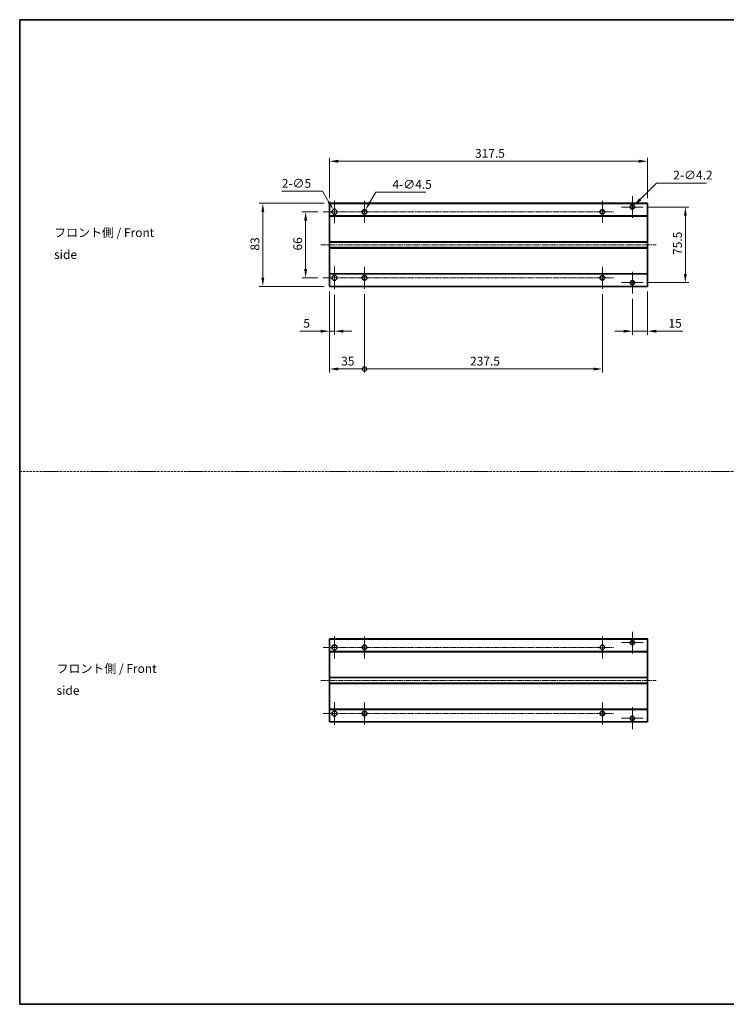
# Model space of a CAD drawing. Units: millimetres. Extents: x 0 to 9063, y 0 to 1265.
# Drawn here: x 4136 to 4841, y 0 to 984 of the extents above; entities that cross this region are included whole.
import ezdxf

# ---------------------------------------------------------------- set-up
doc = ezdxf.new("R2010")
doc.units = ezdxf.units.MM
doc.linetypes.add('CHAIN', pattern=[0.3543, 0.2362, -0.0295, 0.0591, -0.0295])
doc.linetypes.add('DASH_DOT', pattern=[0.37, 0.24, -0.06, 0.01, -0.06])
for name, color, linetype, lineweight in [('Border (ISO)', 7, 'Continuous', 35), ('Dimension (ISO)', 7, 'Continuous', 18), ('Dimension (ISO) @ 1', 7, 'Continuous', 18), ('Sketch Geometry (ISO)', 7, 'Continuous', 18), ('Symbol (ISO)', 7, 'Continuous', 18), ('Visible (ISO)', 7, 'Continuous', 35), ('Visible Narrow (ISO)', 7, 'Continuous', 25)]:
    doc.layers.add(name, color=color, linetype=linetype, lineweight=lineweight)
doc.layers.add('Center Mark (ISO)', color=7, linetype='Continuous', lineweight=18, true_color=0x80ffff)
doc.layers.add('Centerline (ISO)', color=7, linetype='Continuous', lineweight=18, true_color=0x80ffff)
doc.styles.add('Note Text (TK)', font='MS PGothic.ttf')
doc.dimstyles.new('Default - Method 1b (TK)', dxfattribs={"dimscale": 4, "dimtxt": 2.5, "dimasz": 2.5, "dimexe": 1, "dimexo": 1.5, "dimgap": 1, "dimtad": 1, "dimtoh": 1, "dimrnd": 1e-08, "dimdsep": 46, "dimtxsty": 'Note Text (TK)', "dimcen": 0.09, "dimdle": 5, "dimclrd": 100, "dimclre": 100, "dimclrt": 7, "dimadec": 1, "dimazin": 1, "dimtfac": 1, "dimtmove": 0, "dimatfit": 3, "dimfxl": 0, "dimtolj": 1, "dimlwd": -1, "dimlwe": -1, "dimarcsym": 0})

# ---------------------------------------------------------------- blocks, each defined once
blk = doc.blocks.new('図面枠 tk図枠')
at = {"layer": 'Border (ISO)'}
for p, q in [((14.5, 289), (405.5, 289)), ((14.5, 289), (14.5, 8)), ((405.5, 289), (405.5, 8)), ((14.5, 8), (405.5, 8))]:
    blk.add_line(p, q, dxfattribs=at)
blk = doc.blocks.new('*D92')
at = {"layer": 'Defpoints', "color": 0, "transparency": 16777216}
for p in [(4762.28, 842.19), (4444.78, 800.19), (4762.28, 800.19)]:
    blk.add_point(p, dxfattribs=at)
at = {"layer": 'Dimension (ISO)', "color": 100, "transparency": 16777216}
for p, q in [((4444.78, 805.44), (4444.78, 845.69)), ((4453.53, 842.19), (4753.53, 842.19)), ((4762.28, 805.44), (4762.28, 845.69))]:
    blk.add_line(p, q, dxfattribs=at)
for points in [[(4453.53, 843.65), (4453.53, 840.74), (4444.78, 842.19)], [(4753.53, 843.65), (4753.53, 840.74), (4762.28, 842.19)]]:
    blk.add_solid(points, dxfattribs=at)
at = {"layer": 'Dimension (ISO)', "color": 7, "transparency": 16777216, "insert": (4590.15, 850.07), "char_height": 8.75, "attachment_point": 4, "style": 'Note Text (TK)'}
blk.add_mtext('\\A1;317.5', dxfattribs=at)
blk = doc.blocks.new('*D93')
at = {"layer": 'Defpoints', "color": 0, "transparency": 16777216}
for p in [(4448.53, 793.86), (4451.03, 789.53)]:
    blk.add_point(p, dxfattribs=at)
at = {"layer": 'Dimension (ISO)', "color": 100, "transparency": 16777216}
for p, q in [((4397.13, 812.2), (4437.93, 812.2)), ((4437.93, 812.2), (4444.15, 801.44)), ((4449.46, 791.69), (4450.09, 791.69)), ((4449.78, 791.38), (4449.78, 792.01))]:
    blk.add_line(p, q, dxfattribs=at)
blk.add_solid([(4445.41, 802.17), (4442.89, 800.71), (4448.53, 793.86)], dxfattribs=at)
at = {"layer": 'Dimension (ISO)', "color": 7, "transparency": 16777216, "insert": (4397.13, 820.08), "char_height": 8.75, "attachment_point": 4, "style": 'Note Text (TK)'}
blk.add_mtext('\\A1;\\fＭＳ Ｐゴシック|b0|i0;\\H8.7500;2-∅5', dxfattribs=at)
blk = doc.blocks.new('*D94')
at = {"layer": 'Defpoints', "color": 0, "transparency": 16777216}
for p in [(4478.65, 789.74), (4480.9, 793.64)]:
    blk.add_point(p, dxfattribs=at)
at = {"layer": 'Dimension (ISO)', "color": 100, "transparency": 16777216}
for p, q in [((4491.04, 811.2), (4485.28, 801.22)), ((4541.02, 811.2), (4491.04, 811.2)), ((4479.46, 791.69), (4480.09, 791.69)), ((4479.78, 791.38), (4479.78, 792.01))]:
    blk.add_line(p, q, dxfattribs=at)
blk.add_solid([(4484.01, 801.95), (4486.54, 800.49), (4480.9, 793.64)], dxfattribs=at)
at = {"layer": 'Dimension (ISO)', "color": 7, "transparency": 16777216, "insert": (4507.71, 819.07), "char_height": 8.75, "attachment_point": 4, "style": 'Note Text (TK)'}
blk.add_mtext('\\A1;\\fＭＳ Ｐゴシック|b0|i0;\\H8.7500;4-∅4.5', dxfattribs=at)
blk = doc.blocks.new('*D95')
at = {"layer": 'Defpoints', "color": 0, "transparency": 16777216}
for p in [(4748.76, 797.93), (4745.79, 794.96)]:
    blk.add_point(p, dxfattribs=at)
at = {"layer": 'Dimension (ISO)', "color": 100, "transparency": 16777216}
for p, q in [((4771.29, 820.46), (4754.95, 804.12)), ((4821.18, 820.46), (4771.29, 820.46)), ((4747.28, 796.13), (4747.28, 796.76)), ((4746.96, 796.44), (4747.59, 796.44))]:
    blk.add_line(p, q, dxfattribs=at)
blk.add_solid([(4753.92, 805.15), (4755.98, 803.08), (4748.76, 797.93)], dxfattribs=at)
at = {"layer": 'Dimension (ISO)', "color": 7, "transparency": 16777216, "insert": (4788.07, 828.34), "char_height": 8.75, "attachment_point": 4, "style": 'Note Text (TK)'}
blk.add_mtext('\\A1;\\fＭＳ Ｐゴシック|b0|i0;\\H8.7500;2-∅4.2', dxfattribs=at)
blk = doc.blocks.new('*D96')
at = {"layer": 'Defpoints', "color": 0, "transparency": 16777216}
for p in [(4438.53, 791.69), (4421.03, 725.69), (4438.53, 725.69)]:
    blk.add_point(p, dxfattribs=at)
at = {"layer": 'Dimension (ISO)', "color": 100, "transparency": 16777216}
for p, q in [((4433.28, 791.69), (4417.53, 791.69)), ((4421.03, 782.94), (4421.03, 734.44)), ((4433.28, 725.69), (4417.53, 725.69))]:
    blk.add_line(p, q, dxfattribs=at)
for points in [[(4419.57, 782.94), (4422.48, 782.94), (4421.03, 791.69)], [(4419.57, 734.44), (4422.48, 734.44), (4421.03, 725.69)]]:
    blk.add_solid(points, dxfattribs=at)
at = {"layer": 'Dimension (ISO)', "color": 7, "transparency": 16777216, "insert": (4413.15, 753.03), "char_height": 8.75, "attachment_point": 4, "rotation": 90, "style": 'Note Text (TK)'}
blk.add_mtext('\\A1;66', dxfattribs=at)
blk = doc.blocks.new('*D97')
at = {"layer": 'Defpoints', "color": 0, "transparency": 16777216}
for p in [(4444.78, 800.19), (4378.28, 717.19), (4444.78, 717.19)]:
    blk.add_point(p, dxfattribs=at)
at = {"layer": 'Dimension (ISO)', "color": 100, "transparency": 16777216}
for p, q in [((4439.53, 800.19), (4374.78, 800.19)), ((4378.28, 791.44), (4378.28, 725.94)), ((4439.53, 717.19), (4374.78, 717.19))]:
    blk.add_line(p, q, dxfattribs=at)
for points in [[(4376.82, 791.44), (4379.73, 791.44), (4378.28, 800.19)], [(4376.82, 725.94), (4379.73, 725.94), (4378.28, 717.19)]]:
    blk.add_solid(points, dxfattribs=at)
at = {"layer": 'Dimension (ISO)', "color": 7, "transparency": 16777216, "insert": (4370.4, 752.95), "char_height": 8.75, "attachment_point": 4, "rotation": 90, "style": 'Note Text (TK)'}
blk.add_mtext('\\A1;83', dxfattribs=at)
blk = doc.blocks.new('*D98')
at = {"layer": 'Defpoints', "color": 0, "transparency": 16777216}
for p in [(4444.78, 717.19), (4449.78, 714.44), (4449.78, 672.44)]:
    blk.add_point(p, dxfattribs=at)
at = {"layer": 'Dimension (ISO)', "color": 100, "transparency": 16777216}
for p, q in [((4444.78, 711.94), (4444.78, 668.94)), ((4449.78, 709.19), (4449.78, 668.94)), ((4436.03, 672.44), (4415.21, 672.44)), ((4449.78, 672.44), (4444.78, 672.44)), ((4458.53, 672.44), (4467.28, 672.44))]:
    blk.add_line(p, q, dxfattribs=at)
for points in [[(4436.03, 673.9), (4436.03, 670.99), (4444.78, 672.44)], [(4458.53, 673.9), (4458.53, 670.99), (4449.78, 672.44)]]:
    blk.add_solid(points, dxfattribs=at)
at = {"layer": 'Dimension (ISO)', "color": 7, "transparency": 16777216, "insert": (4418.71, 680.32), "char_height": 8.75, "attachment_point": 4, "style": 'Note Text (TK)'}
blk.add_mtext('\\A1;5', dxfattribs=at)
blk = doc.blocks.new('_DotSmall')
at = {"color": 0, "linetype": 'ByBlock', "const_width": 0.5}
blk.add_lwpolyline([(-0.0625, 0, 1), (0.0625, 0, 1)], format="xyb", close=True, dxfattribs=at)
blk = doc.blocks.new('*D99')
at = {"layer": 'Defpoints', "color": 0, "transparency": 16777216}
for p in [(4444.78, 717.19), (4479.78, 714.69), (4479.78, 634.69)]:
    blk.add_point(p, dxfattribs=at)
at = {"layer": 'Dimension (ISO)', "color": 100, "transparency": 16777216}
for p, q in [((4444.78, 711.94), (4444.78, 631.19)), ((4479.78, 709.44), (4479.78, 631.19)), ((4453.53, 634.69), (4479.78, 634.69))]:
    blk.add_line(p, q, dxfattribs=at)
blk.add_solid([(4453.53, 636.15), (4453.53, 633.24), (4444.78, 634.69)], dxfattribs=at)
at = {"layer": 'Dimension (ISO)', "color": 100, "transparency": 16777216, "xscale": 8.75, "yscale": 8.75, "zscale": 8.75}
blk.add_blockref('_DotSmall', (4479.78, 634.69), dxfattribs=at)
at = {"layer": 'Dimension (ISO)', "color": 7, "transparency": 16777216, "insert": (4456.52, 642.57), "char_height": 8.75, "attachment_point": 4, "style": 'Note Text (TK)'}
blk.add_mtext('\\A1;35', dxfattribs=at)
blk = doc.blocks.new('*D100')
at = {"layer": 'Defpoints', "color": 0, "transparency": 16777216}
for p in [(4479.78, 714.69), (4717.28, 714.69), (4717.28, 634.69)]:
    blk.add_point(p, dxfattribs=at)
at = {"layer": 'Dimension (ISO)', "color": 100, "transparency": 16777216}
for p, q in [((4479.78, 709.44), (4479.78, 631.19)), ((4717.28, 709.44), (4717.28, 631.19)), ((4479.78, 634.69), (4708.53, 634.69))]:
    blk.add_line(p, q, dxfattribs=at)
blk.add_solid([(4708.53, 636.15), (4708.53, 633.24), (4717.28, 634.69)], dxfattribs=at)
at = {"layer": 'Dimension (ISO)', "color": 100, "transparency": 16777216, "xscale": 8.75, "yscale": 8.75, "zscale": 8.75, "rotation": 180}
blk.add_blockref('_DotSmall', (4479.78, 634.69), dxfattribs=at)
at = {"layer": 'Dimension (ISO)', "color": 7, "transparency": 16777216, "insert": (4585.19, 642.57), "char_height": 8.75, "attachment_point": 4, "style": 'Note Text (TK)'}
blk.add_mtext('\\A1;237.5', dxfattribs=at)
blk = doc.blocks.new('*D101')
at = {"layer": 'Defpoints', "color": 0, "transparency": 16777216}
for p in [(4747.28, 710.09), (4762.28, 717.19), (4762.28, 672.44)]:
    blk.add_point(p, dxfattribs=at)
at = {"layer": 'Dimension (ISO)', "color": 100, "transparency": 16777216}
for p, q in [((4762.28, 711.94), (4762.28, 668.94)), ((4747.28, 704.84), (4747.28, 668.94)), ((4738.53, 672.44), (4729.78, 672.44)), ((4747.28, 672.44), (4762.28, 672.44)), ((4771.03, 672.44), (4797.51, 672.44))]:
    blk.add_line(p, q, dxfattribs=at)
for points in [[(4738.53, 673.9), (4738.53, 670.99), (4747.28, 672.44)], [(4771.03, 673.9), (4771.03, 670.99), (4762.28, 672.44)]]:
    blk.add_solid(points, dxfattribs=at)
at = {"layer": 'Dimension (ISO)', "color": 7, "transparency": 16777216, "insert": (4783.28, 680.32), "char_height": 8.75, "attachment_point": 4, "style": 'Note Text (TK)'}
blk.add_mtext('\\A1;15', dxfattribs=at)
blk = doc.blocks.new('*D102')
at = {"layer": 'Defpoints', "color": 0, "transparency": 16777216}
for p in [(4758.13, 796.44), (4758.13, 720.94), (4800.13, 720.94)]:
    blk.add_point(p, dxfattribs=at)
at = {"layer": 'Dimension (ISO)', "color": 100, "transparency": 16777216}
for p, q in [((4763.38, 796.44), (4803.63, 796.44)), ((4800.13, 787.69), (4800.13, 729.69)), ((4763.38, 720.94), (4803.63, 720.94))]:
    blk.add_line(p, q, dxfattribs=at)
for points in [[(4798.67, 787.69), (4801.58, 787.69), (4800.13, 796.44)], [(4798.67, 729.69), (4801.58, 729.69), (4800.13, 720.94)]]:
    blk.add_solid(points, dxfattribs=at)
at = {"layer": 'Dimension (ISO)', "color": 7, "transparency": 16777216, "insert": (4792.25, 748.6), "char_height": 8.75, "attachment_point": 4, "rotation": 90, "style": 'Note Text (TK)'}
blk.add_mtext('\\A1;75.5', dxfattribs=at)

msp = doc.modelspace()

# ---------------------------------------------------------------- linework, layer by layer
at = {"layer": 'Center Mark (ISO)', "linetype": 'CHAIN', "ltscale": 6.889386}
for p, q in [((4747.2763, 807.2933), (4747.2763, 785.5933)), ((4758.1263, 796.4433), (4736.4263, 796.4433)), ((4747.2763, 731.7933), (4747.2763, 710.0933)), ((4758.1263, 720.9433), (4736.4263, 720.9433)), ((4747.2763, 372.2262), (4747.2763, 350.5262)), ((4758.1263, 361.3762), (4736.4263, 361.3762)), ((4747.2763, 296.7262), (4747.2763, 275.0262)), ((4758.1263, 285.8762), (4736.4263, 285.8762))]:
    msp.add_line(p, q, dxfattribs=at)
at = {"layer": 'Center Mark (ISO)', "linetype": 'CHAIN', "ltscale": 7.143376}
for p, q in [((4449.7763, 802.9433), (4449.7763, 780.4433)), ((4449.7763, 736.9433), (4449.7763, 714.4433)), ((4449.7763, 367.8762), (4449.7763, 345.3762)), ((4449.7763, 301.8762), (4449.7763, 279.3762))]:
    msp.add_line(p, q, dxfattribs=at)
at = {"layer": 'Center Mark (ISO)', "linetype": 'CHAIN', "ltscale": 6.984632}
for p, q in [((4479.7763, 802.6933), (4479.7763, 780.6933)), ((4717.2763, 802.6933), (4717.2763, 780.6933)), ((4479.7763, 736.6933), (4479.7763, 714.6933)), ((4717.2763, 736.6933), (4717.2763, 714.6933)), ((4479.7763, 367.6262), (4479.7763, 345.6262)), ((4717.2763, 367.6262), (4717.2763, 345.6262)), ((4479.7763, 301.6262), (4479.7763, 279.6262)), ((4717.2763, 301.6262), (4717.2763, 279.6262))]:
    msp.add_line(p, q, dxfattribs=at)
at = {"layer": 'Centerline (ISO)', "linetype": 'CHAIN', "ltscale": 23.990969}
for p, q in [((4438.5263, 791.6933), (4728.2763, 791.6933)), ((4436.0263, 758.6933), (4771.0263, 758.6933)), ((4438.5263, 725.6933), (4728.2763, 725.6933)), ((4438.5263, 356.6262), (4728.2763, 356.6262)), ((4436.0263, 323.6262), (4771.0263, 323.6262)), ((4438.5263, 290.6262), (4728.2763, 290.6262))]:
    msp.add_line(p, q, dxfattribs=at)
at = {"layer": 'Sketch Geometry (ISO)', "color": 4, "linetype": 'DASH_DOT', "lineweight": 18, "ltscale": 9.032109, "true_color": 0x00ffff}
msp.add_line((4135.5241, 532.2679), (5504.0241, 532.2679), dxfattribs=at)
at = {"layer": 'Visible (ISO)'}
for p, q in [((4444.7763, 800.1933), (4762.2763, 800.1933)), ((4444.7763, 799.8933), (4444.7763, 800.1933)), ((4444.7763, 799.8933), (4444.7763, 787.6933)), ((4762.2763, 800.1933), (4762.2763, 799.8933)), ((4762.2763, 787.6933), (4762.2763, 799.8933)), ((4444.7763, 787.1933), (4444.7763, 787.6933)), ((4444.7763, 787.6933), (4762.2763, 787.6933)), ((4444.7763, 787.1933), (4444.7763, 761.9433)), ((4762.2763, 787.6933), (4762.2763, 787.1933)), ((4762.2763, 761.9433), (4762.2763, 787.1933)), ((4444.7763, 761.4433), (4444.7763, 761.9433)), ((4444.7763, 761.4433), (4444.7763, 755.9433)), ((4444.7763, 761.4433), (4762.2763, 761.4433)), ((4762.2763, 761.9433), (4762.2763, 761.4433)), ((4762.2763, 755.9433), (4762.2763, 761.4433)), ((4444.7763, 755.9433), (4762.2763, 755.9433)), ((4444.7763, 755.4433), (4444.7763, 755.9433)), ((4444.7763, 755.4433), (4444.7763, 730.1933)), ((4762.2763, 755.9433), (4762.2763, 755.4433)), ((4762.2763, 730.1933), (4762.2763, 755.4433)), ((4444.7763, 729.6933), (4444.7763, 730.1933)), ((4444.7763, 729.6933), (4444.7763, 717.4933)), ((4444.7763, 729.6933), (4762.2763, 729.6933)), ((4762.2763, 730.1933), (4762.2763, 729.6933)), ((4762.2763, 717.4933), (4762.2763, 729.6933)), ((4444.7763, 717.1933), (4444.7763, 717.4933)), ((4444.7763, 717.1933), (4762.2763, 717.1933)), ((4762.2763, 717.4933), (4762.2763, 717.1933)), ((4444.7763, 365.1262), (4762.2763, 365.1262)), ((4444.7763, 364.8262), (4444.7763, 365.1262)), ((4444.7763, 364.8262), (4444.7763, 352.6262)), ((4762.2763, 365.1262), (4762.2763, 364.8262)), ((4762.2763, 352.6262), (4762.2763, 364.8262)), ((4444.7763, 352.1262), (4444.7763, 352.6262)), ((4444.7763, 352.6262), (4762.2763, 352.6262)), ((4444.7763, 352.1262), (4444.7763, 326.8762)), ((4762.2763, 352.6262), (4762.2763, 352.1262)), ((4762.2763, 326.8762), (4762.2763, 352.1262)), ((4444.7763, 326.3762), (4444.7763, 326.8762)), ((4444.7763, 326.3762), (4444.7763, 320.8762)), ((4444.7763, 326.3762), (4762.2763, 326.3762)), ((4762.2763, 326.8762), (4762.2763, 326.3762)), ((4762.2763, 320.8762), (4762.2763, 326.3762)), ((4444.7763, 320.8762), (4762.2763, 320.8762)), ((4444.7763, 320.3762), (4444.7763, 320.8762)), ((4444.7763, 320.3762), (4444.7763, 295.1262)), ((4762.2763, 320.8762), (4762.2763, 320.3762)), ((4762.2763, 295.1262), (4762.2763, 320.3762)), ((4444.7763, 294.6262), (4444.7763, 295.1262)), ((4762.2763, 295.1262), (4762.2763, 294.6262)), ((4444.7763, 294.6262), (4444.7763, 282.4262)), ((4444.7763, 294.6262), (4762.2763, 294.6262)), ((4762.2763, 282.4262), (4762.2763, 294.6262)), ((4444.7763, 282.1262), (4444.7763, 282.4262)), ((4444.7763, 282.1262), (4762.2763, 282.1262)), ((4762.2763, 282.4262), (4762.2763, 282.1262))]:
    msp.add_line(p, q, dxfattribs=at)
for centre, radius in [((4747.2763, 796.4433), 2.1), ((4449.7763, 791.6933), 2.5), ((4479.7763, 791.6933), 2.25), ((4717.2763, 791.6933), 2.25), ((4449.7763, 725.6933), 2.5), ((4479.7763, 725.6933), 2.25), ((4717.2763, 725.6933), 2.25), ((4747.2763, 720.9433), 2.1), ((4449.7763, 356.6262), 2.5), ((4479.7763, 356.6262), 2.25), ((4717.2763, 356.6262), 2.25), ((4747.2763, 361.3762), 2.1), ((4449.7763, 290.6262), 2.5), ((4479.7763, 290.6262), 2.25), ((4717.2763, 290.6262), 2.25), ((4747.2763, 285.8762), 2.1)]:
    msp.add_circle(centre, radius, dxfattribs=at)
at = {"layer": 'Visible Narrow (ISO)'}
for p, q in [((4444.7763, 799.8933), (4762.2763, 799.8933)), ((4444.7763, 787.1933), (4762.2763, 787.1933)), ((4444.7763, 761.9433), (4762.2763, 761.9433)), ((4444.7763, 755.4433), (4762.2763, 755.4433)), ((4444.7763, 730.1933), (4762.2763, 730.1933)), ((4444.7763, 717.4933), (4762.2763, 717.4933)), ((4444.7763, 364.8262), (4762.2763, 364.8262)), ((4444.7763, 352.1262), (4762.2763, 352.1262)), ((4444.7763, 326.8762), (4762.2763, 326.8762)), ((4444.7763, 320.3762), (4762.2763, 320.3762)), ((4444.7763, 295.1262), (4762.2763, 295.1262)), ((4444.7763, 282.4262), (4762.2763, 282.4262))]:
    msp.add_line(p, q, dxfattribs=at)

# ---------------------------------------------------------------- block references
at = {"xscale": 3.5, "yscale": 3.5, "zscale": 3.5}
msp.add_blockref('図面枠 tk図枠', (4084.774, -27.9155), dxfattribs=at)

# ---------------------------------------------------------------- texts
at = {"layer": 'Symbol (ISO)', "color": 7, "char_height": 8.75, "width": 124.700292, "attachment_point": 4, "line_spacing_factor": 1.5, "style": 'Note Text (TK)'}
for insert in [(4169.8807, 759.9513), (4172.2984, 324.5281)]:
    msp.add_mtext('{\\fＭＳ Ｐゴシック|b0|i0;フロント側 / Front side}', dxfattribs=dict(at, insert=insert))

# ---------------------------------------------------------------- dimensions: what is measured, and where the dimension line sits
at = {"layer": 'Dimension (ISO) @ 1', "color": 100, "true_color": 0x00ff3f}
for base, p1, p2, angle, override, picture, middle in [((4762.2763, 842.1933), (4444.7763, 800.1933), (4762.2763, 800.1933), 180, {"dimscale": 1, "dimtxt": 8.75, "dimasz": 8.75, "dimexe": 3.5, "dimexo": 5.25, "dimgap": 3.5, "dimtoh": 0, "dimdec": 2, "dimcen": 0.315, "dimtol": 0, "dimlim": 0, "dimtp": 0, "dimtm": 0, "dimtdec": 2, "dimtix": 0, "dimtofl": 0, "dimtmove": 0, "dimatfit": 1}, '*D92', (4603.5263, 842.1933)), ((4378.2763, 717.1933), (4444.7763, 800.1933), (4444.7763, 717.1933), 270, {"dimscale": 1, "dimtxt": 8.75, "dimasz": 8.75, "dimexe": 3.5, "dimexo": 5.25, "dimgap": 3.5, "dimtoh": 0, "dimdec": 2, "dimcen": 0.315, "dimtol": 0, "dimlim": 0, "dimtp": 0, "dimtm": 0, "dimtdec": 2, "dimtix": 0, "dimtofl": 0, "dimtmove": 0, "dimatfit": 1}, '*D97', (4378.2763, 758.6933)), ((4421.0263, 725.6933), (4438.5263, 791.6933), (4438.5263, 725.6933), 270, {"dimscale": 1, "dimtxt": 8.75, "dimasz": 8.75, "dimexe": 3.5, "dimexo": 5.25, "dimgap": 3.5, "dimtoh": 0, "dimdec": 2, "dimcen": 0.315, "dimtol": 0, "dimlim": 0, "dimtp": 0, "dimtm": 0, "dimtdec": 2, "dimtix": 0, "dimtofl": 0, "dimtmove": 0, "dimatfit": 1}, '*D96', (4421.0263, 758.6933)), ((4800.1263, 720.9433), (4758.1263, 796.4433), (4758.1263, 720.9433), 90, {"dimscale": 1, "dimtxt": 8.75, "dimasz": 8.75, "dimexe": 3.5, "dimexo": 5.25, "dimgap": 3.5, "dimtoh": 0, "dimdec": 2, "dimcen": 0.315, "dimtol": 0, "dimlim": 0, "dimtp": 0, "dimtm": 0, "dimtdec": 2, "dimtix": 0, "dimtofl": 0, "dimtmove": 0, "dimatfit": 1}, '*D102', (4800.1263, 758.6933)), ((4449.7763, 672.4433), (4444.7763, 717.1933), (4449.7763, 714.4433), 180, {"dimscale": 1, "dimtxt": 8.75, "dimasz": 8.75, "dimexe": 3.5, "dimexo": 5.25, "dimgap": 3.5, "dimtoh": 0, "dimdec": 2, "dimcen": 0.315, "dimtol": 0, "dimlim": 0, "dimtp": 0, "dimtm": 0, "dimtdec": 2, "dimtix": 0, "dimtofl": 1, "dimtmove": 0, "dimatfit": 1}, '*D98', (4421.2408, 672.4433)), ((4479.7763, 634.6933), (4444.7763, 717.1933), (4479.7763, 714.6933), 180, {"dimscale": 1, "dimtxt": 8.75, "dimasz": 8.75, "dimexe": 3.5, "dimexo": 5.25, "dimgap": 3.5, "dimtoh": 0, "dimdec": 2, "dimblk2": 'DotSmall', "dimsah": 1, "dimcen": 0.315, "dimdle": 0, "dimtol": 0, "dimlim": 0, "dimtp": 0, "dimtm": 0, "dimtdec": 2, "dimtix": 0, "dimtofl": 0, "dimtmove": 0, "dimatfit": 1}, '*D99', (4462.2413, 634.6933)), ((4717.2763, 634.6933), (4479.7763, 714.6933), (4717.2763, 714.6933), 180, {"dimscale": 1, "dimtxt": 8.75, "dimasz": 8.75, "dimexe": 3.5, "dimexo": 5.25, "dimgap": 3.5, "dimtoh": 0, "dimdec": 2, "dimblk1": 'DotSmall', "dimsah": 1, "dimcen": 0.315, "dimdle": 0, "dimtol": 0, "dimlim": 0, "dimtp": 0, "dimtm": 0, "dimtdec": 2, "dimtix": 0, "dimtofl": 0, "dimtmove": 0, "dimatfit": 1}, '*D100', (4598.5613, 634.6933)), ((4762.2763, 672.4433), (4747.2763, 710.0933), (4762.2763, 717.1933), 180, {"dimscale": 1, "dimtxt": 8.75, "dimasz": 8.75, "dimexe": 3.5, "dimexo": 5.25, "dimgap": 3.5, "dimtoh": 0, "dimdec": 2, "dimcen": 0.315, "dimtol": 0, "dimlim": 0, "dimtp": 0, "dimtm": 0, "dimtdec": 2, "dimtix": 0, "dimtofl": 1, "dimtmove": 0, "dimatfit": 1}, '*D101', (4788.6456, 672.4433))]:
    dim = msp.add_linear_dim(base=base, p1=p1, p2=p2, angle=angle, dimstyle='Default - Method 1b (TK)', override=override, dxfattribs=at)
    dim.commit()
    dim.dimension.update_dxf_attribs({"geometry": picture, "text_midpoint": middle, "dimtype": 128})
for p1, p2, text, picture, middle in [((4745.7914, 794.9584), (4748.7612, 797.9283), '\\fＭＳ Ｐゴシック|b0|i0;\\H8.7500;2-<>', '*D95', (4804.6265, 820.4608)), ((4451.0263, 789.5283), (4448.5263, 793.8584), '\\fＭＳ Ｐゴシック|b0|i0;\\H8.7500;2-<>', '*D93', (4409.2069, 812.2042)), ((4478.6513, 789.7448), (4480.9013, 793.6419), '\\fＭＳ Ｐゴシック|b0|i0;\\H8.7500;4-<>', '*D94', (4524.3688, 811.1959))]:
    dim = msp.add_diameter_dim_2p(p1=p1, p2=p2, text=text, dimstyle='Default - Method 1b (TK)', override={"dimscale": 1, "dimtxt": 8.75, "dimasz": 8.75, "dimexe": 3.5, "dimexo": 5.25, "dimgap": 3.5, "dimtih": 1, "dimdec": 2, "dimlfac": 1, "dimcen": 0.315, "dimtol": 0, "dimlim": 0, "dimtp": 0, "dimtm": 0, "dimtdec": 2, "dimtix": 0, "dimtofl": 0, "dimtmove": 0, "dimatfit": 3}, dxfattribs=at)
    dim.commit()
    dim.dimension.update_dxf_attribs({"geometry": picture, "text_midpoint": middle, "dimtype": 131})

doc.saveas('drawing.dxf')
